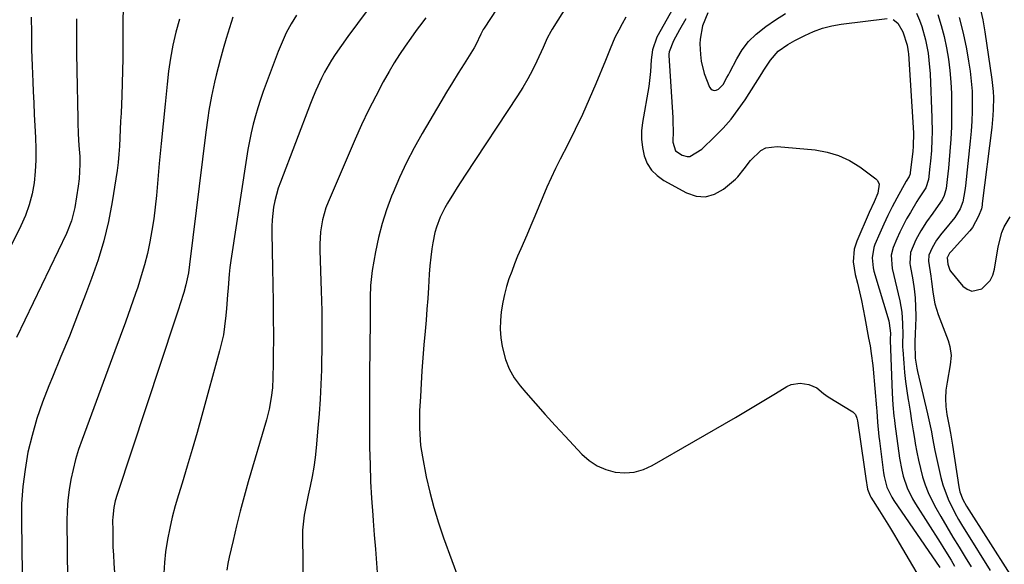
# Model space of a CAD drawing. Units: inches. Extents: x 1846715 to 1852040, y 421178 to 426500.
# Drawn here: x 1847463 to 1847787, y 422721 to 422900 of the extents above; entities that cross this region are included whole.
import ezdxf

# ---------------------------------------------------------------- set-up
doc = ezdxf.new("R2010")
doc.units = ezdxf.units.IN
doc.header["$MEASUREMENT"] = 0
doc.layers.add('7', color=7, linetype='Continuous')
doc.layers.add('8', color=7, linetype='Continuous')

msp = doc.modelspace()

# ---------------------------------------------------------------- linework, layer by layer
at = {"layer": '7', "color": 18}
for points in [[(1847646.18, 422943.66, 1706), (1847615.53, 422896.84, 1706), (1847615.24, 422896.36, 1706), (1847614.51, 422894.84, 1706), (1847612.85, 422891.37, 1706), (1847612.31, 422890.41, 1706), (1847611.74, 422889.47, 1706), (1847608.99, 422885.16, 1706), (1847607.04, 422882.06, 1706), (1847605.11, 422878.95, 1706), (1847603.21, 422875.82, 1706), (1847601.33, 422872.68, 1706), (1847595.17, 422862.24, 1706), (1847592.52, 422857.51, 1706), (1847590.02, 422852.72, 1706), (1847587.73, 422847.81, 1706), (1847585.59, 422842.83, 1706), (1847585.09, 422841.61, 1706), (1847583.45, 422837.15, 1706), (1847582, 422832.63, 1706), (1847580.82, 422828.04, 1706), (1847579.84, 422823.38, 1706), (1847578.74, 422817.26, 1706), (1847578.17, 422812.34, 1706), (1847578.07, 422808.46, 1706), (1847578.1, 422805.21, 1706), (1847578.12, 422801.95, 1706), (1847578.12, 422800.87, 1706), (1847577.9, 422782.82, 1706), (1847577.85, 422777, 1706), (1847577.83, 422771.19, 1706), (1847577.85, 422765.37, 1706), (1847577.89, 422759.56, 1706), (1847577.9, 422759.06, 1706), (1847578.02, 422753.5, 1706), (1847578.21, 422747.94, 1706), (1847578.52, 422742.38, 1706), (1847578.9, 422736.82, 1706), (1847579.05, 422735.02, 1706), (1847579.42, 422730.37, 1706), (1847579.79, 422725.72, 1706), (1847580.16, 422721.08, 1706), (1847580.53, 422716.43, 1706)], [(1847652.46, 422919.7, 1704), (1847637.87, 422896.49, 1704), (1847637.44, 422895.77, 1704), (1847636.29, 422893.56, 1704), (1847635.25, 422891.29, 1704), (1847634.9, 422890.53, 1704), (1847632.88, 422886.06, 1704), (1847631.46, 422883.1, 1704), (1847629.95, 422880.19, 1704), (1847628.3, 422877.36, 1704), (1847626.55, 422874.58, 1704), (1847609.31, 422848.55, 1704), (1847606.7, 422844.53, 1704), (1847605.42, 422842.5, 1704), (1847603.49, 422839.35, 1704), (1847602.62, 422837.84, 1704), (1847601.08, 422834.71, 1704), (1847599.85, 422831.44, 1704), (1847599.36, 422829.76, 1704), (1847598.68, 422826.34, 1704), (1847598.39, 422824.31, 1704), (1847598.04, 422821.56, 1704), (1847597.73, 422818.8, 1704), (1847597.49, 422816.03, 1704), (1847597.21, 422811.64, 1704), (1847596.99, 422808.06, 1704), (1847596.74, 422804.48, 1704), (1847596.47, 422800.9, 1704), (1847596.16, 422797.33, 1704), (1847595.76, 422792.77, 1704), (1847595.4, 422788.53, 1704), (1847595.08, 422784.29, 1704), (1847594.81, 422780.05, 1704), (1847594.57, 422775.8, 1704), (1847594.34, 422771.07, 1704), (1847594.24, 422767.3, 1704), (1847594.27, 422765.41, 1704), (1847594.46, 422761.64, 1704), (1847594.65, 422759.77, 1704), (1847595.24, 422756.04, 1704), (1847596.53, 422749.48, 1704), (1847597.66, 422744.38, 1704), (1847598.95, 422739.32, 1704), (1847600.49, 422734.34, 1704), (1847602.19, 422729.39, 1704), (1847607.71, 422714.5, 1704)], [(1847496.91, 422903.67, 1718), (1847496.78, 422898.95, 1718), (1847496.76, 422897.2, 1718), (1847496.76, 422895.44, 1718), (1847496.77, 422890.88, 1718), (1847496.75, 422886.84, 1718), (1847496.7, 422882.8, 1718), (1847496.58, 422878.76, 1718), (1847496.43, 422874.73, 1718), (1847496.17, 422868.97, 1718), (1847496.04, 422866.26, 1718), (1847495.92, 422863.55, 1718), (1847495.79, 422860.84, 1718), (1847495.65, 422858.13, 1718), (1847495.47, 422855.43, 1718), (1847495.23, 422852.73, 1718), (1847494.9, 422850.04, 1718), (1847494.51, 422847.36, 1718), (1847493.26, 422839.79, 1718), (1847492.01, 422833.37, 1718), (1847490.51, 422827.03, 1718), (1847488.63, 422820.79, 1718), (1847486.5, 422814.61, 1718), (1847484.49, 422809.32, 1718), (1847481.86, 422802.51, 1718), (1847479.18, 422795.71, 1718), (1847476.42, 422788.94, 1718), (1847473.62, 422782.2, 1718), (1847472.39, 422779.29, 1718), (1847470.32, 422773.96, 1718), (1847468.46, 422768.57, 1718), (1847466.92, 422763.07, 1718), (1847465.58, 422757.51, 1718), (1847464.6, 422751.88, 1718), (1847463.86, 422746.23, 1718), (1847463.5, 422740.54, 1718), (1847463.4, 422734.83, 1718), (1847464.02, 422692.03, 1718)], [(1847553.89, 422901.17, 1712), (1847552.13, 422898.28, 1712), (1847550.51, 422895.32, 1712), (1847549.09, 422892.26, 1712), (1847547.81, 422889.14, 1712), (1847542.95, 422876.06, 1712), (1847542.01, 422873.39, 1712), (1847541.13, 422870.71, 1712), (1847540.34, 422868, 1712), (1847539.6, 422865.27, 1712), (1847538.95, 422862.51, 1712), (1847538.36, 422859.75, 1712), (1847537.84, 422856.97, 1712), (1847537.38, 422854.18, 1712), (1847532.29, 422820.51, 1712), (1847531.98, 422818.26, 1712), (1847531.72, 422816.01, 1712), (1847531.35, 422811.49, 1712), (1847531.21, 422809.23, 1712), (1847530.86, 422804.7, 1712), (1847530.65, 422802.44, 1712), (1847530.23, 422798.81, 1712), (1847529.81, 422796.12, 1712), (1847529.25, 422793.46, 1712), (1847528.59, 422790.81, 1712), (1847522.72, 422769.6, 1712), (1847521.16, 422764.02, 1712), (1847519.55, 422758.45, 1712), (1847517.91, 422752.9, 1712), (1847516.22, 422747.36, 1712), (1847515.05, 422743.53, 1712), (1847513.99, 422739.89, 1712), (1847513.03, 422736.23, 1712), (1847512.2, 422732.54, 1712), (1847511.45, 422728.82, 1712), (1847510.82, 422724.82, 1712), (1847510.41, 422721.33, 1712), (1847510.2, 422717.83, 1712)], [(1847689.04, 422901.85, 1696), (1847687.37, 422897.6, 1696), (1847686.52, 422893.19, 1696), (1847686.5, 422891.68, 1696), (1847686.66, 422888.19, 1696), (1847686.87, 422886.06, 1696), (1847687.83, 422881.94, 1696), (1847689.65, 422877.48, 1696), (1847690.07, 422876.93, 1696), (1847690.56, 422876.55, 1696), (1847691.16, 422876.42, 1696), (1847691.84, 422876.46, 1696), (1847692.55, 422876.76, 1696), (1847694.16, 422878.33, 1696), (1847695.36, 422880.59, 1696), (1847695.85, 422881.51, 1696), (1847696.33, 422882.44, 1696), (1847698.6, 422886.8, 1696), (1847700.42, 422889.74, 1696), (1847702.48, 422892.46, 1696), (1847704.92, 422894.85, 1696), (1847708.17, 422897.42, 1696), (1847711.36, 422899.59, 1696), (1847714.57, 422901.72, 1696)], [(1847757.72, 422901.82, 1696), (1847758.64, 422899.47, 1696), (1847759.39, 422897.35, 1696), (1847760.63, 422893.03, 1696), (1847761.47, 422888.6, 1696), (1847761.78, 422886.37, 1696), (1847762.13, 422881.88, 1696), (1847762.75, 422867.4, 1696), (1847762.83, 422862.64, 1696), (1847762.77, 422860.26, 1696), (1847762.57, 422856.62, 1696), (1847762.29, 422853.13, 1696), (1847762.11, 422851.39, 1696), (1847761.6, 422847.11, 1696), (1847760.77, 422844.44, 1696), (1847758.38, 422840.81, 1696), (1847757.8, 422839.89, 1696), (1847755.66, 422836.33, 1696), (1847754.45, 422834.21, 1696), (1847752.23, 422829.85, 1696), (1847751.21, 422827.63, 1696), (1847749.96, 422824.74, 1696), (1847749.31, 422822.25, 1696), (1847749.65, 422817.94, 1696), (1847752.2, 422807.25, 1696), (1847752.57, 422805.41, 1696), (1847752.87, 422803.56, 1696), (1847753.13, 422799.81, 1696), (1847753.16, 422796.04, 1696), (1847753.09, 422793.63, 1696), (1847753.11, 422792.03, 1696), (1847753.16, 422791.22, 1696), (1847753.47, 422786.78, 1696), (1847753.73, 422783.75, 1696), (1847754.05, 422780.74, 1696), (1847754.46, 422777.74, 1696), (1847754.92, 422774.74, 1696), (1847755.01, 422774.27, 1696), (1847755.55, 422771.04, 1696), (1847756.09, 422767.81, 1696), (1847756.62, 422764.57, 1696), (1847757.13, 422761.34, 1696), (1847757.29, 422760.34, 1696), (1847757.77, 422757.59, 1696), (1847758.32, 422754.87, 1696), (1847758.98, 422752.16, 1696), (1847759.69, 422749.47, 1696), (1847760.56, 422746.83, 1696), (1847761.55, 422744.25, 1696), (1847762.72, 422741.74, 1696), (1847764.03, 422739.29, 1696), (1847765.7, 422736.4, 1696), (1847767.67, 422733.03, 1696), (1847769.67, 422729.67, 1696), (1847771.69, 422726.33, 1696), (1847773.73, 422723, 1696), (1847775.65, 422719.91, 1696)], [(1847764.67, 422901.37, 1694), (1847765.81, 422897.76, 1694), (1847766.75, 422894.1, 1694), (1847767.56, 422890.41, 1694), (1847768.17, 422886.67, 1694), (1847768.65, 422882.92, 1694), (1847768.96, 422879.15, 1694), (1847769.14, 422875.37, 1694), (1847769.2, 422872.49, 1694), (1847769.23, 422868.46, 1694), (1847769.17, 422864.43, 1694), (1847768.97, 422860.4, 1694), (1847768.69, 422856.37, 1694), (1847768.21, 422850.82, 1694), (1847767.82, 422847.08, 1694), (1847767.42, 422844.14, 1694), (1847766.8, 422841.88, 1694), (1847766.15, 422840.46, 1694), (1847764.03, 422837.47, 1694), (1847763, 422836.07, 1694), (1847761, 422833.22, 1694), (1847759.12, 422830.27, 1694), (1847757.51, 422827.26, 1694), (1847755.71, 422823.12, 1694), (1847755.54, 422819.52, 1694), (1847755.63, 422818.92, 1694), (1847756.48, 422814.21, 1694), (1847756.92, 422811.25, 1694), (1847757.24, 422808.28, 1694), (1847757.38, 422805.29, 1694), (1847757.41, 422802.3, 1694), (1847757.32, 422798.36, 1694), (1847757.29, 422797.08, 1694), (1847757.14, 422793.24, 1694), (1847757.26, 422788.45, 1694), (1847757.77, 422785.13, 1694), (1847758.01, 422784.04, 1694), (1847761.32, 422770.19, 1694), (1847761.78, 422768.19, 1694), (1847762.61, 422764.17, 1694), (1847762.99, 422762.15, 1694), (1847763.75, 422758.12, 1694), (1847764.17, 422756.11, 1694), (1847764.61, 422754.1, 1694), (1847765.72, 422749.18, 1694), (1847766.37, 422746.77, 1694), (1847768.06, 422742.09, 1694), (1847770.29, 422737.62, 1694), (1847771.5, 422735.43, 1694), (1847772.77, 422733.28, 1694), (1847774.08, 422731.14, 1694), (1847781.95, 422718.68, 1694)], [(1847466.67, 422900.51, 1722), (1847466.69, 422895.18, 1722), (1847466.76, 422889.85, 1722), (1847466.92, 422884.51, 1722), (1847467.13, 422879.19, 1722), (1847467.28, 422876.05, 1722), (1847467.47, 422872.29, 1722), (1847467.66, 422868.53, 1722), (1847467.86, 422864.77, 1722), (1847468.06, 422860.98, 1722), (1847468.17, 422857.24, 1722), (1847468.14, 422853.51, 1722), (1847467.92, 422849.78, 1722), (1847467.56, 422846.06, 1722), (1847466.91, 422842.4, 1722), (1847466.02, 422838.81, 1722), (1847464.77, 422835.33, 1722), (1847463.27, 422831.93, 1722), (1847450.88, 422807.3, 1722)], [(1847515.42, 422899.81, 1716), (1847514.2, 422895.55, 1716), (1847513.16, 422891.31, 1716), (1847512.39, 422887, 1716), (1847511.78, 422882.67, 1716), (1847511.32, 422878.41, 1716), (1847510.63, 422871.92, 1716), (1847509.97, 422865.42, 1716), (1847509.35, 422858.92, 1716), (1847508.76, 422852.42, 1716), (1847507.83, 422841.85, 1716), (1847507.43, 422838.02, 1716), (1847506.95, 422834.2, 1716), (1847506.35, 422830.4, 1716), (1847505.66, 422826.61, 1716), (1847504.84, 422822.85, 1716), (1847503.92, 422819.12, 1716), (1847502.84, 422815.43, 1716), (1847501.65, 422811.77, 1716), (1847500.91, 422809.64, 1716), (1847499.26, 422804.94, 1716), (1847497.59, 422800.24, 1716), (1847495.9, 422795.56, 1716), (1847494.18, 422790.89, 1716), (1847483.35, 422761.68, 1716), (1847482.24, 422758.44, 1716), (1847481.23, 422755.17, 1716), (1847480.39, 422751.86, 1716), (1847479.64, 422748.51, 1716), (1847479.09, 422745.14, 1716), (1847478.67, 422741.75, 1716), (1847478.46, 422738.34, 1716), (1847478.38, 422734.92, 1716), (1847478.57, 422715.72, 1716)], [(1847532.96, 422900.43, 1714), (1847531.81, 422896.97, 1714), (1847530.72, 422893.5, 1714), (1847529.71, 422890.01, 1714), (1847528.75, 422886.5, 1714), (1847527.42, 422881.42, 1714), (1847526.85, 422879.11, 1714), (1847525.87, 422874.46, 1714), (1847525.08, 422869.76, 1714), (1847524.73, 422867.41, 1714), (1847524.1, 422862.7, 1714), (1847518.69, 422819.18, 1714), (1847518.3, 422816.51, 1714), (1847517.48, 422812.56, 1714), (1847516.78, 422809.96, 1714), (1847515.6, 422806.23, 1714), (1847515.06, 422804.57, 1714), (1847513.97, 422801.24, 1714), (1847494.89, 422743.61, 1714), (1847494.28, 422741.53, 1714), (1847493.81, 422739.4, 1714), (1847493.44, 422736.17, 1714), (1847493.41, 422735.09, 1714), (1847493.42, 422731.86, 1714), (1847493.45, 422729.15, 1714), (1847493.52, 422726.45, 1714), (1847493.65, 422723.75, 1714), (1847493.82, 422721.05, 1714), (1847494.4, 422713.12, 1714)], [(1847596.4, 422900.24, 1708), (1847594.26, 422897.48, 1708), (1847593.22, 422896.08, 1708), (1847591.42, 422893.62, 1708), (1847589.54, 422890.94, 1708), (1847587.73, 422888.23, 1708), (1847586.01, 422885.45, 1708), (1847584.35, 422882.64, 1708), (1847582.39, 422879.17, 1708), (1847579.89, 422874.56, 1708), (1847577.48, 422869.89, 1708), (1847575.23, 422865.14, 1708), (1847573.09, 422860.34, 1708), (1847564.24, 422839.66, 1708), (1847563.52, 422837.77, 1708), (1847562.42, 422833.91, 1708), (1847561.78, 422829.92, 1708), (1847561.54, 422825.9, 1708), (1847561.55, 422823.88, 1708), (1847561.88, 422813.77, 1708), (1847561.98, 422810.5, 1708), (1847562.06, 422807.24, 1708), (1847562.13, 422803.97, 1708), (1847562.18, 422800.7, 1708), (1847562.21, 422797.43, 1708), (1847562.21, 422794.16, 1708), (1847562.17, 422790.89, 1708), (1847562.12, 422787.62, 1708), (1847562.04, 422784.57, 1708), (1847561.88, 422779.77, 1708), (1847561.65, 422774.98, 1708), (1847561.32, 422770.19, 1708), (1847560.92, 422765.41, 1708), (1847560.32, 422758.96, 1708), (1847559.96, 422755.79, 1708), (1847559.53, 422752.64, 1708), (1847558.98, 422749.5, 1708), (1847558.34, 422746.37, 1708), (1847557.68, 422743.38, 1708), (1847557, 422740.14, 1708), (1847556.39, 422736.88, 1708), (1847555.88, 422731.96, 1708), (1847555.85, 422730.31, 1708), (1847555.95, 422721.13, 1708), (1847556.07, 422714.89, 1708)], [(1847662.14, 422900.52, 1702), (1847660.92, 422898.28, 1702), (1847659.77, 422896.19, 1702), (1847658.54, 422893.77, 1702), (1847656.94, 422890.02, 1702), (1847655.4, 422886.24, 1702), (1847652.24, 422878.58, 1702), (1847650.07, 422873.52, 1702), (1847647.83, 422868.5, 1702), (1847645.46, 422863.54, 1702), (1847643.01, 422858.62, 1702), (1847640.54, 422853.81, 1702), (1847639.02, 422850.75, 1702), (1847637.55, 422847.68, 1702), (1847636.17, 422844.56, 1702), (1847634.84, 422841.42, 1702), (1847633.53, 422838.27, 1702), (1847632.22, 422835.12, 1702), (1847630.88, 422831.99, 1702), (1847629.54, 422828.85, 1702), (1847627.58, 422824.34, 1702), (1847626.55, 422821.9, 1702), (1847625.55, 422819.44, 1702), (1847624.61, 422816.95, 1702), (1847623.71, 422814.46, 1702), (1847622.91, 422811.93, 1702), (1847622.21, 422809.38, 1702), (1847621.67, 422806.79, 1702), (1847621.17, 422803.7, 1702), (1847620.91, 422800.84, 1702), (1847620.85, 422797.98, 1702), (1847621.05, 422795.12, 1702), (1847621.44, 422792.27, 1702), (1847622.52, 422787.97, 1702), (1847623.72, 422784.87, 1702), (1847625.4, 422782.01, 1702), (1847627.39, 422779.29, 1702), (1847629.23, 422777.16, 1702), (1847632.42, 422773.52, 1702), (1847635.64, 422769.91, 1702), (1847638.89, 422766.33, 1702), (1847642.17, 422762.78, 1702), (1847647.66, 422756.91, 1702), (1847650.06, 422754.81, 1702), (1847652.66, 422753.06, 1702), (1847655.55, 422751.85, 1702), (1847658.63, 422751, 1702), (1847661.8, 422750.8, 1702), (1847664.91, 422751.02, 1702), (1847667.89, 422751.88, 1702), (1847670.8, 422753.17, 1702), (1847698.21, 422768.97, 1702), (1847701.51, 422770.9, 1702), (1847704.8, 422772.84, 1702), (1847708.08, 422774.81, 1702), (1847711.34, 422776.8, 1702), (1847715.08, 422779.1, 1702), (1847716.5, 422779.75, 1702), (1847719.47, 422780.24, 1702), (1847722.31, 422779.78, 1702), (1847724.87, 422778.63, 1702), (1847727.1, 422776.83, 1702), (1847727.88, 422776.28, 1702), (1847728.69, 422775.75, 1702), (1847736.76, 422770.76, 1702), (1847737.63, 422769.87, 1702), (1847738.09, 422768.66, 1702), (1847738.19, 422768.24, 1702), (1847738.27, 422767.81, 1702), (1847740.52, 422752.73, 1702), (1847741.07, 422748.88, 1702), (1847741.55, 422745.43, 1702), (1847742.42, 422743.16, 1702), (1847742.63, 422742.81, 1702), (1847745.53, 422738.25, 1702), (1847747.18, 422735.62, 1702), (1847748.82, 422732.98, 1702), (1847750.42, 422730.32, 1702), (1847752.01, 422727.65, 1702), (1847762.2, 422710.35, 1702)], [(1847681.8, 422899.92, 1698), (1847679.81, 422896.34, 1698), (1847677.84, 422892.73, 1698), (1847676.34, 422889.12, 1698), (1847676.3, 422888.32, 1698), (1847676.31, 422887.92, 1698), (1847677.54, 422867.45, 1698), (1847677.61, 422866.01, 1698), (1847677.66, 422863.11, 1698), (1847677.61, 422859.38, 1698), (1847678.4, 422856.6, 1698), (1847680.63, 422855.11, 1698), (1847682.3, 422854.65, 1698), (1847683.15, 422854.74, 1698), (1847687.09, 422857.09, 1698), (1847691.42, 422861.23, 1698), (1847694.16, 422864.04, 1698), (1847696.75, 422866.98, 1698), (1847699.11, 422870.1, 1698), (1847701.33, 422873.33, 1698), (1847706.8, 422881.97, 1698), (1847707.5, 422883.07, 1698), (1847709.64, 422886.36, 1698), (1847712.18, 422889.27, 1698), (1847715.36, 422891.53, 1698), (1847717.65, 422892.8, 1698), (1847720.96, 422894.48, 1698), (1847723.84, 422895.75, 1698), (1847726.78, 422896.81, 1698), (1847729.81, 422897.57, 1698), (1847732.91, 422898.12, 1698), (1847748.03, 422899.99, 1698)], [(1847749.98, 422899.71, 1698), (1847751.52, 422898.49, 1698), (1847753.17, 422895.69, 1698), (1847754.66, 422891.24, 1698), (1847754.88, 422889.82, 1698), (1847754.96, 422889.11, 1698), (1847755.02, 422888.39, 1698), (1847756.68, 422862.42, 1698), (1847756.64, 422857.96, 1698), (1847756.49, 422856.49, 1698), (1847755.65, 422849.31, 1698), (1847755.6, 422849.01, 1698), (1847755.24, 422848.16, 1698), (1847754.27, 422846.56, 1698), (1847751.22, 422840.98, 1698), (1847749.73, 422838.17, 1698), (1847748.29, 422835.33, 1698), (1847746.93, 422832.45, 1698), (1847745.63, 422829.55, 1698), (1847744, 422825.79, 1698), (1847743.61, 422824.74, 1698), (1847743.08, 422821.44, 1698), (1847743.44, 422818.08, 1698), (1847743.71, 422816.99, 1698), (1847748.54, 422800.66, 1698), (1847748.72, 422799.95, 1698), (1847749.09, 422796.62, 1698), (1847749.07, 422794.66, 1698), (1847749.08, 422794.33, 1698), (1847749.67, 422776.9, 1698), (1847749.89, 422773.12, 1698), (1847750.27, 422769.35, 1698), (1847750.42, 422768.09, 1698), (1847750.58, 422766.84, 1698), (1847752.09, 422755.55, 1698), (1847752.81, 422751.6, 1698), (1847753.32, 422749.66, 1698), (1847754.62, 422745.86, 1698), (1847756.34, 422742.25, 1698), (1847757.36, 422740.52, 1698), (1847765.41, 422727.88, 1698), (1847766.63, 422725.94, 1698), (1847769.04, 422722.06, 1698), (1847770.22, 422720.1, 1698)], [(1847771.71, 422900.4, 1692), (1847773, 422895.24, 1692), (1847774.1, 422890.02, 1692), (1847774.82, 422886.02, 1692), (1847775.32, 422882.76, 1692), (1847775.71, 422879.48, 1692), (1847775.93, 422876.19, 1692), (1847776.03, 422872.88, 1692), (1847775.99, 422869.58, 1692), (1847775.87, 422866.27, 1692), (1847775.65, 422862.97, 1692), (1847775.35, 422859.68, 1692), (1847773.79, 422845.04, 1692), (1847773.61, 422843.54, 1692), (1847772.93, 422839.82, 1692), (1847772.02, 422837.45, 1692), (1847770.27, 422834.68, 1692), (1847766.63, 422830.28, 1692), (1847766.02, 422829.52, 1692), (1847764.27, 422827.18, 1692), (1847762.79, 422824.67, 1692), (1847761.76, 422822.31, 1692), (1847761.65, 422820.25, 1692), (1847762.36, 422815.4, 1692), (1847762.6, 422813.66, 1692), (1847763.04, 422810.18, 1692), (1847763.35, 422808.13, 1692), (1847763.72, 422806.32, 1692), (1847764.83, 422802.78, 1692), (1847768.1, 422794.25, 1692), (1847768.69, 422792.31, 1692), (1847769.03, 422789.29, 1692), (1847768.78, 422786.27, 1692), (1847767.72, 422780.58, 1692), (1847767.37, 422777.9, 1692), (1847767.22, 422775.23, 1692), (1847767.37, 422772.55, 1692), (1847767.7, 422769.88, 1692), (1847768.39, 422766.08, 1692), (1847768.82, 422763.74, 1692), (1847769.5, 422759.83, 1692), (1847771.56, 422746.19, 1692), (1847771.94, 422744.48, 1692), (1847772.89, 422742.04, 1692), (1847774.17, 422739.75, 1692), (1847788.41, 422717.44, 1692)]]:
    msp.add_polyline3d(points, dxfattribs=at)
at = {"layer": '8', "color": 18}
for points in [[(1847577.07, 422902.64, 1710), (1847573.88, 422898.39, 1710), (1847570.76, 422894.09, 1710), (1847566.59, 422888.18, 1710), (1847565.34, 422886.31, 1710), (1847563.07, 422882.43, 1710), (1847562.06, 422880.43, 1710), (1847560.2, 422876.33, 1710), (1847559.33, 422874.25, 1710), (1847558.5, 422872.15, 1710), (1847548.55, 422846.23, 1710), (1847547.84, 422844.23, 1710), (1847546.73, 422840.14, 1710), (1847546.32, 422838.05, 1710), (1847545.82, 422833.83, 1710), (1847545.73, 422831.71, 1710), (1847545.72, 422829.59, 1710), (1847545.99, 422818.04, 1710), (1847546.1, 422812.57, 1710), (1847546.18, 422807.09, 1710), (1847546.22, 422801.62, 1710), (1847546.24, 422796.14, 1710), (1847546.23, 422788.43, 1710), (1847546.22, 422786.81, 1710), (1847546.12, 422781.95, 1710), (1847545.93, 422778.73, 1710), (1847545.55, 422775.51, 1710), (1847544.86, 422771.67, 1710), (1847544.45, 422769.93, 1710), (1847543.98, 422768.21, 1710), (1847538.02, 422747.8, 1710), (1847536.66, 422743.01, 1710), (1847535.37, 422738.2, 1710), (1847534.16, 422733.38, 1710), (1847533, 422728.54, 1710), (1847531.75, 422723.06, 1710), (1847531.32, 422720.94, 1710), (1847530.97, 422718.81, 1710)], [(1847677.64, 422903.47, 1700), (1847672.35, 422893.9, 1700), (1847670.85, 422889.77, 1700), (1847670.42, 422886.48, 1700), (1847670.23, 422882.63, 1700), (1847669.64, 422877.72, 1700), (1847667.61, 422865.84, 1700), (1847667.33, 422863.09, 1700), (1847667.28, 422860.35, 1700), (1847667.6, 422857.63, 1700), (1847668.16, 422854.92, 1700), (1847669.19, 422852.44, 1700), (1847670.55, 422850.22, 1700), (1847672.4, 422848.39, 1700), (1847674.57, 422846.82, 1700), (1847682.05, 422842.7, 1700), (1847685.23, 422841.68, 1700), (1847688.34, 422841.42, 1700), (1847691.32, 422842.29, 1700), (1847694.24, 422843.93, 1700), (1847698.19, 422847.29, 1700), (1847699, 422848.05, 1700), (1847701.08, 422850.66, 1700), (1847703.06, 422853.36, 1700), (1847706.55, 422856.66, 1700), (1847708.17, 422857.52, 1700), (1847711.86, 422858.01, 1700), (1847724.34, 422856.84, 1700), (1847728.28, 422856.14, 1700), (1847732.06, 422855.04, 1700), (1847735.62, 422853.35, 1700), (1847739.03, 422851.26, 1700), (1847744.36, 422847.34, 1700), (1847744.86, 422846.83, 1700), (1847745.41, 422845.61, 1700), (1847744.97, 422842.67, 1700), (1847743.72, 422839.83, 1700), (1847742.15, 422836.28, 1700), (1847738.04, 422826.85, 1700), (1847737.19, 422824.22, 1700), (1847736.91, 422820.09, 1700), (1847737.52, 422815.97, 1700), (1847738.25, 422813.05, 1700), (1847738.93, 422810.23, 1700), (1847739.57, 422807.4, 1700), (1847740.16, 422804.55, 1700), (1847740.71, 422801.7, 1700), (1847741.94, 422795, 1700), (1847742.4, 422792.46, 1700), (1847742.83, 422789.91, 1700), (1847743.34, 422786.07, 1700), (1847743.46, 422784.78, 1700), (1847744.49, 422772.15, 1700), (1847744.59, 422770.97, 1700), (1847744.88, 422767.43, 1700), (1847745.34, 422762.69, 1700), (1847745.51, 422761.28, 1700), (1847746.81, 422750.71, 1700), (1847747, 422749.51, 1700), (1847747.97, 422746, 1700), (1847749.56, 422742.72, 1700), (1847750.21, 422741.7, 1700), (1847765.34, 422719.68, 1700)], [(1847778.61, 422903.45, 1690), (1847779.48, 422899.55, 1690), (1847780.18, 422895.61, 1690), (1847782.47, 422879.96, 1690), (1847782.88, 422876.04, 1690), (1847782.97, 422874.08, 1690), (1847782.93, 422870.14, 1690), (1847782.83, 422868.17, 1690), (1847782.45, 422864.25, 1690), (1847779.31, 422839.28, 1690), (1847779.24, 422838.75, 1690), (1847779, 422837.45, 1690), (1847778.1, 422835.04, 1690), (1847776.08, 422831.36, 1690), (1847775.2, 422830.26, 1690), (1847769.04, 422823.42, 1690), (1847768.58, 422822.88, 1690), (1847767.83, 422821.58, 1690), (1847767.8, 422821.5, 1690), (1847767.78, 422821.42, 1690), (1847768.02, 422819.35, 1690), (1847768.61, 422817.38, 1690), (1847768.85, 422817.04, 1690), (1847772.93, 422812.11, 1690), (1847774.36, 422811.05, 1690), (1847775.86, 422810.46, 1690), (1847779.14, 422811.18, 1690), (1847781.91, 422813.97, 1690), (1847782.75, 422815.72, 1690), (1847783.32, 422817.65, 1690), (1847784.48, 422824.99, 1690), (1847785.72, 422829.76, 1690), (1847786.54, 422831.54, 1690), (1847788.52, 422834.84, 1690)], [(1847481.54, 422899.94, 1720), (1847481.5, 422894.31, 1720), (1847481.53, 422888.67, 1720), (1847481.61, 422883.04, 1720), (1847481.94, 422867.08, 1720), (1847481.98, 422865.83, 1720), (1847482.12, 422862.09, 1720), (1847482.33, 422858.35, 1720), (1847482.6, 422854.68, 1720), (1847482.68, 422852.22, 1720), (1847482.45, 422847.33, 1720), (1847482.12, 422844.9, 1720), (1847480.93, 422837.91, 1720), (1847480.46, 422835.7, 1720), (1847479.87, 422833.53, 1720), (1847478.2, 422829.35, 1720), (1847461.77, 422795.25, 1720)]]:
    msp.add_polyline3d(points, dxfattribs=at)

doc.saveas('drawing.dxf')
